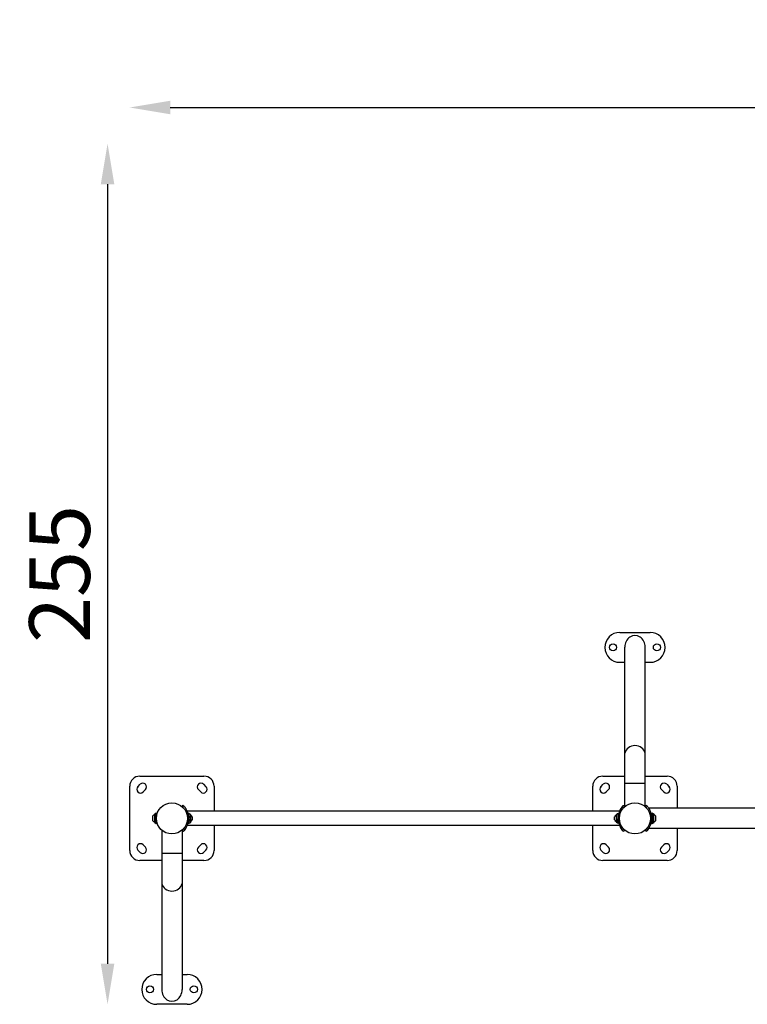
# Model space of a CAD drawing. Units: millimetres. Extents: x -324 to 8302, y 5 to 6591.
# Drawn here: x -324 to 1832, y 5 to 2923 of the extents above; entities that cross this region are included whole.
import ezdxf

# ---------------------------------------------------------------- set-up
doc = ezdxf.new("R2010")
doc.units = ezdxf.units.MM
doc.styles.get("Standard").update_dxf_attribs({"font": 'Square-721-BT.ttf'})
doc.dimstyles.new('OLCU', dxfattribs={"dimtxt": 300, "dimasz": 150, "dimexe": 0.18, "dimexo": 0.0625, "dimgap": 50, "dimtad": 1, "dimdec": 0, "dimlfac": 0.1, "dimrnd": 5, "dimzin": 0, "dimdsep": 46, "dimtxsty": 'Standard', "dimcen": 0.09, "dimse1": 1, "dimse2": 1, "dimadec": 0, "dimazin": 0, "dimtfac": 1, "dimtdec": 0, "dimtofl": 0, "dimtmove": 0, "dimatfit": 3, "dimfxl": 1, "dimtolj": 1, "dimtzin": 0, "dimarcsym": 0})

# ---------------------------------------------------------------- blocks, each defined once
blk = doc.blocks.new('*D10')
at = {"color": 0, "lineweight": -2, "transparency": 16777216}
blk.add_line((122.3, 2662.3), (4002.9, 2662.3), dxfattribs=at)
at = {"color": 0, "transparency": 16777216}
for points in [[(122.3, 2682.3), (122.3, 2642.3), (2.3, 2662.3)], [(4002.9, 2682.3), (4002.9, 2642.3), (4122.9, 2662.3)]]:
    blk.add_solid(points, dxfattribs=at)
at = {"layer": 'Defpoints', "color": 0, "transparency": 16777216}
for p in [(4122.9, 2662.3), (2.3, 555.7), (4122.9, 555.7)]:
    blk.add_point(p, dxfattribs=at)
at = {"color": 0, "transparency": 16777216, "insert": (2062.6, 2804.4), "char_height": 180, "attachment_point": 5}
blk.add_mtext('\\A1;410', dxfattribs=at)
blk = doc.blocks.new('*D11')
at = {"color": 0, "lineweight": -2, "transparency": 16777216}
blk.add_line((-63.4, 2435), (-63.4, 124.6), dxfattribs=at)
at = {"color": 0, "transparency": 16777216}
for points in [[(-83.4, 2435), (-43.4, 2435), (-63.4, 2555)], [(-83.4, 124.6), (-43.4, 124.6), (-63.4, 4.6)]]:
    blk.add_solid(points, dxfattribs=at)
at = {"layer": 'Defpoints', "color": 0, "transparency": 16777216}
for p in [(2871.3, 2555), (-63.4, 4.6), (127.3, 4.6)]:
    blk.add_point(p, dxfattribs=at)
at = {"color": 0, "transparency": 16777216, "insert": (-205.6, 1279.8), "char_height": 180, "attachment_point": 5, "rotation": 90}
blk.add_mtext('\\A1;255', dxfattribs=at)

msp = doc.modelspace()

# ---------------------------------------------------------------- linework, layer by layer
for p, q in [((1454.3, 1106.7), (1544.3, 1106.7)), ((1469.1, 590.5), (1469.1, 1062.9)), ((1529.4, 590.5), (1529.4, 1062.9)), ((1469.1, 1018), (1454.3, 1018)), ((1544.3, 1018), (1529.4, 1018)), ((32.3, 680.7), (222.3, 680.7)), ((1404.3, 680.7), (1469.1, 680.7)), ((1529.4, 680.7), (1594.3, 680.7)), ((2.3, 460.7), (2.3, 650.7)), ((26.3, 649.5), (33.4, 656.6)), ((221.2, 656.6), (228.2, 649.5)), ((252.3, 650.7), (252.3, 576.9)), ((1374.3, 576.9), (1374.3, 650.7)), ((1398.3, 649.5), (1405.4, 656.6)), ((1529, 658.5), (1469.5, 658.5)), ((1593.2, 656.6), (1600.2, 649.5)), ((1624.3, 650.7), (1624.3, 585.8)), ((48.9, 641.1), (41.9, 634)), ((212.7, 634), (205.6, 641.1)), ((1420.9, 641.1), (1413.9, 634)), ((1584.7, 634), (1577.6, 641.1)), ((157.8, 591.3), (161.1, 594.3)), ((1465.4, 594.3), (1468.7, 591.3)), ((1529.8, 591.3), (1533.1, 594.3)), ((2830.9, 585.8), (1539.6, 585.8)), ((70.9, 548.7), (70.9, 562.7)), ((75.5, 567.8), (75.5, 543.5)), ((1454.4, 576.9), (172.1, 576.9)), ((176.2, 554.3), (176.2, 554.6)), ((179.1, 560.7), (179.1, 560.7)), ((183.1, 545), (183.1, 566.3)), ((187.4, 560.4), (187.4, 550.9)), ((1439.1, 550.9), (1439.1, 560.4)), ((1443.5, 566.3), (1443.5, 545)), ((1448.6, 560.7), (1448.6, 560.7)), ((1548.8, 561.9), (1547.9, 561.9)), ((1555.6, 543.5), (1555.6, 567.8)), ((1560.2, 562.7), (1560.2, 548.7)), ((1454.4, 534.5), (172.1, 534.5)), ((176, 549.4), (175.9, 549.4)), ((176.1, 550.7), (176, 550.7)), ((176, 550.7), (176, 550.7)), ((176, 549.7), (176, 550)), ((176, 550), (176, 550)), ((176, 549.7), (176, 549.7)), ((176, 549.6), (176, 549.6)), ((176.1, 551), (176.1, 550.7)), ((176.1, 551), (176.1, 551)), ((176.1, 550.7), (176.1, 550.7)), ((176.1, 550.7), (176.1, 550.7)), ((176.1, 550.7), (176.1, 550.7)), ((176.1, 550.7), (176.1, 550.7)), ((176.1, 550.7), (176.1, 550.7)), ((176.2, 553.9), (176.2, 553.9)), ((176.2, 553.7), (176.2, 553.7)), ((176.2, 552.9), (176.2, 552.9)), ((176.2, 552.3), (176.2, 552.3)), ((176.2, 552.3), (176.2, 552.3)), ((252.3, 534.5), (252.3, 460.7)), ((1374.3, 460.7), (1374.3, 534.5)), ((1450.3, 546.3), (1450.3, 546.3)), ((1450.3, 545.8), (1450.3, 545.8)), ((1450.4, 544.4), (1450.4, 547.8)), ((1450.4, 547.3), (1450.6, 547.3)), ((1450.4, 547.2), (1450.5, 547.2)), ((1450.4, 544.5), (1450.4, 544.5)), ((1450.4, 544.5), (1450.5, 544.5)), ((1450.4, 544.4), (1450.4, 544.4)), ((1450.4, 544.4), (1450.6, 544.4)), ((1450.5, 544), (1450.6, 544)), ((1450.5, 543.8), (1450.5, 543.8)), ((1450.5, 543.8), (1450.5, 543.8)), ((1450.6, 546.9), (1450.6, 546.9)), ((2830.9, 525.5), (1539.6, 525.5)), ((1549, 549.4), (1547.9, 549.4)), ((1548.1, 544), (1548.1, 544)), ((1548.2, 544.7), (1548.2, 544.7)), ((1548.3, 544.6), (1548.2, 544.6)), ((1548.3, 544.9), (1548.3, 544.9)), ((1548.3, 543.9), (1548.3, 543.9)), ((1548.4, 544.6), (1548.4, 544.6)), ((1548.5, 544.9), (1548.5, 544.9)), ((1548.7, 547), (1548.6, 547)), ((1548.6, 547), (1548.7, 547)), ((1548.6, 546.8), (1548.6, 546.8)), ((1548.6, 546.6), (1548.6, 546.6)), ((1548.9, 547), (1548.9, 547)), ((1548.9, 547), (1548.9, 547)), ((1624.3, 525.5), (1624.3, 460.7)), ((97.1, 520.8), (97.1, 48.4)), ((157.4, 520.8), (157.4, 48.4)), ((161.1, 517), (157.8, 520)), ((1468.7, 520), (1465.4, 517)), ((1533.1, 517), (1529.8, 520)), ((41.9, 477.3), (48.9, 470.3)), ((205.6, 470.3), (212.7, 477.3)), ((1413.9, 477.3), (1420.9, 470.3)), ((1577.6, 470.3), (1584.7, 477.3)), ((33.4, 454.7), (26.3, 461.8)), ((97.5, 452.8), (157, 452.8)), ((228.2, 461.8), (221.2, 454.7)), ((1405.4, 454.7), (1398.3, 461.8)), ((1600.2, 461.8), (1593.2, 454.7)), ((97.1, 430.7), (32.3, 430.7)), ((222.3, 430.7), (157.4, 430.7)), ((1594.3, 430.7), (1404.3, 430.7)), ((82.3, 93.3), (97.1, 93.3)), ((157.4, 93.3), (172.3, 93.3)), ((172.3, 4.6), (82.3, 4.6))]:
    msp.add_line(p, q)
for centre, radius in [((1434.3, 1062.4), 10.5), ((1564.3, 1062.4), 10.5), ((127.3, 555.7), 46.1), ((1499.3, 555.7), 46.1), ((62.3, 48.9), 10.5), ((192.3, 48.9), 10.5)]:
    msp.add_circle(centre, radius)
for centre, radius, start, end in [((1454.3, 1062.4), 44.3, 90, 270), ((1544.3, 1062.4), 44.3, 270, 90), ((32.3, 650.7), 30, 90, 180), ((222.3, 650.7), 30, 0, 90), ((1404.3, 650.7), 30, 90, 180), ((1594.3, 650.7), 30, 0, 90), ((34.1, 641.8), 11, 135, 315), ((41.2, 648.8), 11, 315, 135), ((213.4, 648.8), 11, 45, 225), ((220.4, 641.8), 11, 225, 45), ((1406.1, 641.8), 11, 135, 315), ((1413.2, 648.8), 11, 315, 135), ((1585.4, 648.8), 11, 45, 225), ((1592.4, 641.8), 11, 225, 45), ((80.7, 555.8), 12, 117.274, 144.8959), ((75.8, 567.5), 0.6, 122.528, 180), ((97, 534.3), 40, 114.4781, 122.528), ((156.6, 536.5), 40, 48.614, 57.9481), ((182.7, 566), 0.6, 0, 48.614), ((179.9, 557.6), 8, 20.9356, 65.4923), ((1446.6, 557.6), 8, 114.5077, 159.0644), ((1443.9, 566), 0.6, 131.386, 180), ((1469.9, 536.5), 40, 123.8437, 131.386), ((1534.1, 534.3), 40, 57.472, 65.5035), ((1555.3, 567.5), 0.6, 0, 57.472), ((1550.4, 555.8), 12, 35.1041, 62.726), ((80.7, 555.6), 12, 215.1041, 242.726), ((75.8, 543.8), 0.6, 180, 237.472), ((97, 577.1), 40, 237.472, 245.5182), ((156.6, 574.9), 40, 302.0505, 311.386), ((182.7, 545.3), 0.6, 311.386, 0), ((179.9, 553.8), 8, 294.5077, 339.0644), ((1446.6, 553.8), 8, 200.9356, 245.4923), ((1443.9, 545.3), 0.6, 180, 228.614), ((1469.9, 574.9), 40, 228.614, 236.1386), ((1534.1, 577.1), 40, 294.5034, 302.528), ((1555.3, 543.8), 0.6, 302.528, 0), ((1550.4, 555.6), 12, 297.274, 324.8959), ((34.1, 469.5), 11, 45, 225), ((41.2, 462.5), 11, 225, 45), ((213.4, 462.5), 11, 135, 315), ((220.4, 469.5), 11, 315, 135), ((1406.1, 469.5), 11, 45, 225), ((1413.2, 462.5), 11, 225, 45), ((1585.4, 462.5), 11, 135, 315), ((1592.4, 469.5), 11, 315, 135), ((32.3, 460.7), 30, 180, 270), ((222.3, 460.7), 30, 270, 0), ((1404.3, 460.7), 30, 180, 270), ((1594.3, 460.7), 30, 270, 0), ((82.3, 48.9), 44.3, 90, 270), ((172.3, 48.9), 44.3, 270, 90)]:
    msp.add_arc(centre, radius, start, end)
for centre, major_axis, ratio, start_param, end_param in [((1499.3, 1062.9), (0, 34.8), 0.866025, 4.712389, 7.853982), ((1499.3, 745.1), (-30.1, 0), 0.866025, 3.298672, 6.126106), ((176.8, 568.6), (-2, 0), 0.99483, 4.260155, 6.178756), ((119.1, 554.9), (57.1, 0), 0.99483, 6.263568, 6.277436), ((119.1, 554.9), (57.1, 0), 0.99483, 6.190127, 6.197849), ((119.1, 554.8), (57.1, 0), 0.99483, 6.190127, 6.197849), ((119.1, 554.9), (57.1, 0), 0.99483, 6.214854, 6.248206), ((119.1, 554.8), (57.1, 0), 0.99483, 6.214854, 6.23802), ((119.1, 554.6), (57.1, 0), 0.99483, 6.214854, 6.215018), ((1531.4, 547), (-81.1, -0.9), 0.043123, 0.008648, 0.023759), ((1507.5, 550.5), (-57.1, 0), 0.579185, 0.065283, 0.098267), ((1507.5, 549.9), (-57.1, 0), 0.579185, 0.057161, 0.064422), ((1507.5, 549.9), (-57.1, 0), 0.579185, 0.082084, 0.098267), ((1524.7, 548.3), (-74.4, -3.2), 0.116411, 0.066951, 0.079261), ((1531.3, 548), (-81, -4), 0.044824, 0.06578, 0.080698), ((1549, 549.1), (-0.0993, 0.0115), 0.987688, 5.353306, 6.234244), ((1551.3, 553.7), (-2, 0), 0.158589, 0.102032, 1.938602), ((127.3, 366.2), (30.1, 0), 0.866025, 3.298672, 6.126106), ((127.3, 48.4), (0, -34.8), 0.866025, 4.712389, 7.853982)]:
    msp.add_ellipse(centre, major_axis=major_axis, ratio=ratio, start_param=start_param, end_param=end_param)
for points, knots in [([(162.8, 585), (162.2, 585.9), (161.6, 586.7), (159.8, 589.1), (158.8, 590.2), (158, 591.1), (157.8, 591.3), (157.8, 591.3)], [48.345399, 48.345399, 48.345399, 48.345399, 48.923204, 48.923204, 50.320852, 50.320852, 51.142542, 51.142542, 51.142542, 51.142542]), ([(161.1, 594.3), (161.2, 594.3), (164.1, 591.6), (167.7, 585.7), (168, 585.3), (168.2, 584.9), (168.4, 584.4), (171.7, 578.8), (175, 570.5), (175.9, 561.4), (176, 560.6), (176.1, 559.7), (176.1, 558.9), (176.6, 550.2), (174.9, 541.2), (172, 534.2), (171.6, 533.2), (171.2, 532.2), (170.8, 531.3), (167.4, 524.1), (163.5, 519.6), (161.9, 517.9), (161.7, 517.6), (161.5, 517.4), (161.3, 517.2), (161.2, 517), (161.1, 517), (161.1, 517)], [-1.570796, -1.570796, -1.570796, -1.570796, -0.83803, -0.83803, -0.83803, -0.788759, -0.788759, -0.788759, -0.136599, -0.136599, -0.136599, -0.076149, -0.076149, -0.076149, 0.543054, 0.543054, 0.543054, 0.63333, 0.63333, 0.63333, 1.3303, 1.3303, 1.3303, 1.450043, 1.450043, 1.450043, 1.570796, 1.570796, 1.570796, 1.570796]), ([(1465.4, 517), (1465.4, 517), (1462.5, 519.7), (1458.8, 525.7), (1458.6, 526.1), (1458.3, 526.5), (1458.1, 526.9), (1454.8, 532.5), (1451.5, 540.8), (1450.6, 549.9), (1450.5, 550.7), (1450.5, 551.6), (1450.4, 552.4), (1449.9, 561.2), (1451.7, 570.1), (1454.5, 577.1), (1454.9, 578.1), (1455.3, 579.1), (1455.8, 580), (1459.1, 587.2), (1463, 591.7), (1464.6, 593.4), (1464.8, 593.7), (1465.1, 594), (1465.2, 594.1), (1465.3, 594.3), (1465.4, 594.3), (1465.4, 594.3)], [-1.570796, -1.570796, -1.570796, -1.570796, -0.83803, -0.83803, -0.83803, -0.788759, -0.788759, -0.788759, -0.136599, -0.136599, -0.136599, -0.076149, -0.076149, -0.076149, 0.543054, 0.543054, 0.543054, 0.63333, 0.63333, 0.63333, 1.3303, 1.3303, 1.3303, 1.450043, 1.450043, 1.450043, 1.570796, 1.570796, 1.570796, 1.570796]), ([(1468.7, 591.3), (1468.7, 591.3), (1468.7, 591.3), (1468.3, 590.9), (1467.5, 590), (1465.5, 587.5), (1464.7, 586.4), (1463.7, 585)], [36.534429, 36.534429, 36.534429, 36.534429, 37.07189, 37.07189, 38.862205, 38.862205, 39.934209, 39.934209, 39.934209, 39.934209]), ([(1534.8, 585), (1534.2, 585.9), (1533.6, 586.7), (1531.8, 589.1), (1530.8, 590.2), (1530, 591.1), (1529.8, 591.3), (1529.8, 591.3)], [48.345851, 48.345851, 48.345851, 48.345851, 48.923204, 48.923204, 50.320852, 50.320852, 51.142542, 51.142542, 51.142542, 51.142542]), ([(1533.1, 594.3), (1533.2, 594.3), (1536.1, 591.6), (1539.7, 585.7), (1540, 585.3), (1540.2, 584.9), (1540.4, 584.4), (1543.7, 578.8), (1547, 570.5), (1547.9, 561.4), (1548, 560.6), (1548.1, 559.7), (1548.1, 558.9), (1548.6, 550.2), (1546.9, 541.2), (1544, 534.2), (1543.6, 533.2), (1543.2, 532.2), (1542.8, 531.3), (1539.4, 524.1), (1535.5, 519.6), (1533.9, 517.9), (1533.7, 517.6), (1533.5, 517.4), (1533.3, 517.2), (1533.2, 517), (1533.1, 517), (1533.1, 517)], [-1.570796, -1.570796, -1.570796, -1.570796, -0.83803, -0.83803, -0.83803, -0.788759, -0.788759, -0.788759, -0.136599, -0.136599, -0.136599, -0.076149, -0.076149, -0.076149, 0.543054, 0.543054, 0.543054, 0.63333, 0.63333, 0.63333, 1.3303, 1.3303, 1.3303, 1.450043, 1.450043, 1.450043, 1.570796, 1.570796, 1.570796, 1.570796]), ([(80.3, 570.4), (80.2, 570.3), (80.1, 570), (80.1, 569.7), (80, 569.6), (80, 569.5), (80, 569.5), (79.9, 568.9), (79.7, 568.1), (79.6, 567.1), (79.4, 566.3), (79.3, 565.3), (79.2, 564.3), (79.2, 564.1), (79.2, 563.9), (79.1, 563.8), (79, 562.8), (79, 561.7), (78.9, 560.6), (78.9, 559.8), (78.9, 558.9), (78.9, 558.1), (78.9, 557.6), (78.9, 557.1), (78.9, 556.6), (78.9, 556.2), (78.9, 555.8), (78.9, 555.4), (78.9, 554.2), (79, 552.9), (79.1, 551.7), (79.1, 551.5), (79.1, 551.3), (79.1, 551.1), (79.2, 549.9), (79.4, 548.8), (79.5, 547.7), (79.7, 546.3), (79.8, 544.9), (80, 543.8), (80.1, 543), (80.2, 542.3), (80.3, 541.8), (80.3, 541.7), (80.3, 541.7), (80.3, 541.6), (80.4, 541.2), (80.4, 541), (80.4, 540.8)], [3.027526, 3.027526, 3.027526, 3.027526, 3.33328, 3.33328, 3.33328, 3.393545, 3.393545, 3.393545, 3.878337, 3.878337, 3.878337, 4.294246, 4.294246, 4.294246, 4.363129, 4.363129, 4.363129, 4.747134, 4.747134, 4.747134, 5.027331, 5.027331, 5.027331, 5.194445, 5.194445, 5.194445, 5.332713, 5.332713, 5.332713, 5.739544, 5.739544, 5.739544, 5.817505, 5.817505, 5.817505, 6.217991, 6.217991, 6.217991, 6.78709, 6.78709, 6.78709, 7.222933, 7.222933, 7.222933, 7.271882, 7.271882, 7.271882, 7.608213, 7.608213, 7.608213, 7.608213]), ([(80.4, 570.7), (80.6, 570.7), (80.8, 570.8), (81.1, 570.8), (81.4, 570.8), (81.8, 570.8), (82, 570.7), (82.4, 570.5), (82.5, 570.4), (82.8, 570.1), (83, 569.9), (83.1, 569.5), (83.2, 569.4), (83.2, 569.2), (83.2, 569.2), (83.2, 569.2)], [0, 0, 0, 0, 0.0587893, 0.0587893, 0.1205962, 0.1205962, 0.1885457, 0.1885457, 0.253913, 0.253913, 0.3188061, 0.3188061, 0.3776024, 0.3776024, 0.3895155, 0.3895155, 0.3895155, 0.3895155]), ([(174.8, 568.4), (174.8, 568.5), (174.8, 568.5), (174.8, 568.6), (174.8, 568.6), (174.8, 568.9), (174.8, 568.9), (174.8, 569.1), (174.8, 569.2), (174.9, 569.5), (175, 569.6), (175.2, 569.9), (175.3, 570), (175.6, 570.3), (175.7, 570.4), (176.1, 570.6), (176.3, 570.6), (176.8, 570.7), (177, 570.7), (177.4, 570.6), (177.6, 570.5), (177.8, 570.4), (177.8, 570.4), (177.8, 570.4)], [1.4442656, 1.4442656, 1.4442656, 1.4442656, 1.4520823, 1.4520823, 1.5159588, 1.5159588, 1.5474473, 1.5474473, 1.5863429, 1.5863429, 1.6302512, 1.6302512, 1.6855543, 1.6855543, 1.7488233, 1.7488233, 1.8137526, 1.8137526, 1.8783983, 1.8783983, 1.9431346, 1.9431346, 1.9492006, 1.9492006, 1.9492006, 1.9492006]), ([(176, 550.3), (176, 550.3), (176, 550.3), (176, 550.7), (176, 551), (176.1, 551.9), (176.1, 552.5), (176.2, 553.6), (176.2, 554.2), (176.2, 554.7)], [-1.5678224, -1.5678224, -1.5678224, -1.5678224, -1.4275601, -1.4275601, -1.2236447, -1.2236447, -1.0196912, -1.0196912, -0.8548164, -0.8548164, -0.8548164, -0.8548164]), ([(179.3, 555.4), (179.3, 556.1), (179.2, 558.9), (178.8, 563.7), (178.1, 568.3), (177.9, 569.8), (177.8, 570.1)], [0.129539, 0.129539, 0.129539, 0.129539, 0.370326, 1.111192, 1.852058, 2.463272, 2.463272, 2.463272, 2.463272]), ([(1447.8, 569.7), (1448, 569.6), (1448.3, 568.9), (1448.6, 567.2), (1448.7, 565.4), (1448.7, 562.5), (1448.4, 557.6), (1447.7, 551.9), (1447.3, 547.8), (1447.2, 545.9), (1447.2, 545.6)], [-3.987591, -3.987591, -3.987591, -3.987591, -3.334005, -3.08705, -2.840095, -2.346184, -1.852273, -1.111407, -0.370541, -0.209981, -0.209981, -0.209981, -0.209981]), ([(1447.7, 569.7), (1447.9, 569.8), (1448.1, 569.9), (1448.6, 570.1), (1448.9, 570.1), (1449.4, 570), (1449.7, 569.9), (1450.1, 569.6), (1450.3, 569.5), (1450.6, 569.2), (1450.8, 569), (1451, 568.5), (1451.1, 568.3), (1451.3, 567.7), (1451.4, 567.4), (1451.5, 567.1)], [0.0027619, 0.0027619, 0.0027619, 0.0027619, 0.1010649, 0.1010649, 0.1973073, 0.1973073, 0.2958504, 0.2958504, 0.3983539, 0.3983539, 0.5156629, 0.5156629, 0.6983257, 0.6983257, 0.8844355, 0.8844355, 0.8844355, 0.8844355]), ([(1549.3, 553.7), (1549.3, 555), (1549.3, 556.3), (1549.1, 559), (1549, 560.3), (1548.7, 562.7), (1548.5, 563.9), (1548.2, 565.8), (1548.1, 566.7), (1547.9, 567.6), (1547.9, 567.9), (1547.8, 568.4), (1547.8, 568.6), (1547.8, 569), (1547.8, 569.1), (1547.9, 569.2), (1547.9, 569.3), (1548, 569.5), (1548, 569.7), (1548.2, 570), (1548.3, 570.1), (1548.5, 570.4), (1548.7, 570.5), (1549.1, 570.7), (1549.3, 570.8), (1549.7, 570.8), (1549.9, 570.8), (1550.3, 570.8), (1550.5, 570.7), (1550.7, 570.7)], [0, 0, 0, 0, 0.397245, 0.397245, 0.804318, 0.804318, 1.214337, 1.214337, 1.626323, 1.626323, 1.833459, 1.833459, 2.042786, 2.042786, 2.095289, 2.095289, 2.130199, 2.130199, 2.182598, 2.182598, 2.234906, 2.234906, 2.297218, 2.297218, 2.363148, 2.363148, 2.428865, 2.428865, 2.48804, 2.48804, 2.48804, 2.48804]), ([(1552.2, 554.7), (1552.2, 555.7), (1552.2, 556.7), (1552.1, 557.7), (1552.1, 558.4), (1552, 559.2), (1551.9, 559.9), (1551.8, 561.1), (1551.7, 562.3), (1551.6, 563.4), (1551.5, 564.2), (1551.4, 565), (1551.3, 565.7), (1551.1, 566.8), (1551, 567.8), (1550.9, 568.6), (1550.8, 569.3), (1550.7, 569.8), (1550.7, 570.1), (1550.7, 570.2), (1550.7, 570.2), (1550.7, 570.3), (1550.7, 570.4), (1550.6, 570.4), (1550.6, 570.5), (1550.6, 570.6), (1550.7, 570.6), (1550.7, 570.6)], [0.140501, 0.140501, 0.140501, 0.140501, 0.470699, 0.470699, 0.470699, 0.727188, 0.727188, 0.727188, 1.141747, 1.141747, 1.141747, 1.454376, 1.454376, 1.454376, 1.939168, 1.939168, 1.939168, 2.370927, 2.370927, 2.370927, 2.423961, 2.423961, 2.423961, 2.557533, 2.557533, 2.557533, 2.669519, 2.669519, 2.669519, 2.669519]), ([(83.2, 542.2), (83.2, 542.1), (83.2, 542), (83.1, 541.9), (83.1, 541.7), (83, 541.5), (82.9, 541.3), (82.7, 541.1), (82.5, 540.9), (82.2, 540.7), (82, 540.6), (81.6, 540.5), (81.4, 540.5), (80.9, 540.5), (80.7, 540.5), (80.5, 540.6), (80.4, 540.6), (80.4, 540.7)], [1.4838161, 1.4838161, 1.4838161, 1.4838161, 1.5097327, 1.5097327, 1.5568898, 1.5568898, 1.6060319, 1.6060319, 1.6641002, 1.6641002, 1.7297252, 1.7297252, 1.7936825, 1.7936825, 1.8616115, 1.8616115, 1.8739823, 1.8739823, 1.8739823, 1.8739823]), ([(157.8, 520), (157.8, 520), (157.9, 520.1), (158.2, 520.5), (159, 521.3), (161, 523.8), (161.9, 525), (162.8, 526.3)], [36.534429, 36.534429, 36.534429, 36.534429, 37.07189, 37.07189, 38.862205, 38.862205, 39.934748, 39.934748, 39.934748, 39.934748]), ([(175.9, 549.1), (175.9, 548.4), (175.6, 546.2), (175.1, 543.9), (174.9, 543.1), (174.8, 543.1), (174.8, 543.1)], [0.767805, 0.767805, 0.767805, 0.767805, 1.111407, 1.852273, 2.346184, 2.399061, 2.399061, 2.399061, 2.399061]), ([(177.8, 541), (177.7, 540.8), (177.5, 540.8), (177.1, 540.7), (176.9, 540.6), (176.5, 540.7), (176.3, 540.7), (175.9, 540.9), (175.7, 541), (175.3, 541.2), (175.2, 541.4), (175, 541.8), (174.9, 541.9), (174.8, 542.2), (174.8, 542.3), (174.8, 542.4), (174.8, 542.5), (174.8, 542.7), (174.8, 542.7), (174.8, 542.8), (174.8, 542.8), (174.8, 542.9)], [0, 0, 0, 0, 0.060148, 0.060148, 0.122772, 0.122772, 0.1874301, 0.1874301, 0.2523505, 0.2523505, 0.3166265, 0.3166265, 0.3802529, 0.3802529, 0.4055911, 0.4055911, 0.4460116, 0.4460116, 0.4853673, 0.4853673, 0.5111214, 0.5111214, 0.5111214, 0.5111214]), ([(176, 549.5), (176, 549.5), (176, 549.5), (176, 549.4), (175.9, 549.4), (175.9, 549.4)], [0, 0, 0, 0, 1, 1, 2, 2, 2, 2]), ([(176, 550.7), (176, 550.8), (176.1, 550.8), (176.1, 551), (176.1, 551), (176.1, 551.1), (176.1, 551.1), (176.1, 551.1), (176.1, 551.1), (176.1, 551.1)], [0, 0, 0, 0, 1, 1, 2, 2, 3, 3, 4, 4, 4, 4]), ([(176, 550.2), (176, 550.2), (176, 550.2), (176, 550.2), (176, 550.2), (176, 550.3), (176, 550.4), (176, 550.5), (176, 550.6), (176, 550.7)], [0, 0, 0, 0, 1, 1, 2, 2, 3, 3, 4, 4, 4, 4]), ([(176, 550.1), (176, 550.1), (176, 550.1), (176, 550), (176, 550), (176, 550), (176, 550), (176, 550), (176, 550), (176, 549.9), (176, 549.9), (176, 549.9), (176, 549.9), (176, 549.9), (176, 549.9), (176, 549.9), (176, 549.9), (176, 549.8), (176, 549.8), (176, 549.8), (176, 549.8), (176, 549.8), (176, 549.8), (176, 549.8), (176, 549.8), (176, 549.8), (176, 549.8), (176, 549.8), (176, 549.8), (176, 549.8), (176, 549.8), (176, 549.7), (176, 549.7), (176, 549.7), (176, 549.7), (176, 549.7), (176, 549.7), (176, 549.7), (176, 549.7), (176, 549.7), (176, 549.7), (176, 549.7), (176, 549.7), (176, 549.7), (176, 549.7), (176, 549.7), (176, 549.7), (176, 549.7), (176, 549.7)], [-0.05131246, -0.05131246, -0.05131246, -0.05131246, -0.04669372, -0.04669372, -0.04669372, -0.03787772, -0.03787772, -0.03787772, -0.03599244, -0.03599244, -0.03599244, -0.03130342, -0.03130342, -0.03130342, -0.0267806, -0.0267806, -0.0267806, -0.02283752, -0.02283752, -0.02283752, -0.01965784, -0.01965784, -0.01965784, -0.01721529, -0.01721529, -0.01721529, -0.0160117, -0.0160117, -0.0160117, -0.01402394, -0.01402394, -0.01402394, -0.01231863, -0.01231863, -0.01231863, -0.01009118, -0.01009118, -0.01009118, -0.00857547, -0.00857547, -0.00857547, -0.00700487, -0.00700487, -0.00700487, -0.00327856, -0.00327856, -0.00327856, -0.00000011, -0.00000011, -0.00000011, -0.00000011]), ([(176.2, 554.2), (176.2, 553.4), (176.2, 552), (176.1, 550.8), (176.1, 550.3)], [0.0341891, 0.0341891, 0.0341891, 0.0341891, 0.3705406, 0.5854671, 0.5854671, 0.5854671, 0.5854671]), ([(176.2, 552.9), (176.2, 552.6), (176.2, 552.3), (176.1, 551.7), (176.1, 551.4), (176.1, 551.1)], [0, 0, 0, 0, 0.1568497, 0.1568497, 0.3136995, 0.3136995, 0.3136995, 0.3136995]), ([(176.1, 550.7), (176.1, 551), (176.1, 551.2), (176.1, 551.8), (176.1, 552), (176.2, 552.3)], [0, 0, 0, 0, 0.1320714, 0.1320714, 0.2641427, 0.2641427, 0.2641427, 0.2641427]), ([(176.1, 551.1), (176.1, 551.1), (176.1, 551.1), (176.1, 551), (176.1, 550.9), (176.1, 550.8), (176.1, 550.8), (176.1, 550.6), (176.1, 550.5), (176.1, 550.4)], [0, 0, 0, 0, 1, 1, 2, 2, 3, 3, 4, 4, 4, 4]), ([(176.2, 553.8), (176.2, 553.8), (176.2, 553.8), (176.2, 553.7), (176.2, 553.7), (176.2, 553.7), (176.2, 553.7), (176.2, 553.7), (176.2, 553.7), (176.2, 553.7)], [0, 0, 0, 0, 1, 1, 2, 2, 3, 3, 4, 4, 4, 4]), ([(176.2, 553.1), (176.2, 553.1), (176.2, 553.1), (176.2, 553.1), (176.2, 553.1), (176.2, 553), (176.2, 553), (176.2, 553), (176.2, 552.9), (176.2, 552.9)], [0, 0, 0, 0, 1, 1, 2, 2, 3, 3, 4, 4, 4, 4]), ([(177.9, 541), (177.9, 541.1), (178.2, 542), (178.8, 545.3), (179.2, 549.7), (179.3, 552.5), (179.3, 553.2)], [-2.298016, -2.298016, -2.298016, -2.298016, -1.852273, -1.111407, -0.370541, -0.121056, -0.121056, -0.121056, -0.121056]), ([(1447.2, 544.2), (1447.2, 543.7), (1447.3, 542.5), (1447.4, 541.8), (1447.6, 541.7)], [0.0493281, 0.0493281, 0.0493281, 0.0493281, 0.3703256, 0.9392582, 0.9392582, 0.9392582, 0.9392582]), ([(1451.5, 544.3), (1451.4, 543.8), (1451.3, 543.4), (1451, 542.7), (1450.8, 542.3), (1450.2, 541.7), (1449.9, 541.5), (1449.4, 541.3), (1449.1, 541.3), (1448.5, 541.3), (1448.2, 541.3), (1447.9, 541.5), (1447.7, 541.6), (1447.6, 541.6)], [2.5333621, 2.5333621, 2.5333621, 2.5333621, 2.7666554, 2.7666554, 3.035175, 3.035175, 3.1576659, 3.1576659, 3.2685451, 3.2685451, 3.360518, 3.360518, 3.4127063, 3.4127063, 3.4127063, 3.4127063]), ([(1450.6, 550), (1450.5, 549.5), (1450.5, 549), (1450.4, 547.4), (1450.3, 546.5), (1450.3, 545.8)], [2.8329185, 2.8329185, 2.8329185, 2.8329185, 3.0193162, 3.0193162, 3.4156355, 3.4156355, 3.4156355, 3.4156355]), ([(1450.3, 546.3), (1450.3, 546.3), (1450.3, 546.2), (1450.3, 546.2), (1450.3, 546.1), (1450.3, 546.1), (1450.3, 546.1), (1450.3, 546.1), (1450.3, 546.1), (1450.3, 546.1)], [0, 0, 0, 0, 1, 1, 2, 2, 3, 3, 4, 4, 4, 4]), ([(1450.5, 544), (1450.4, 544.1), (1450.4, 544.6), (1450.3, 545.2), (1450.3, 545.7)], [-0.5797242, -0.5797242, -0.5797242, -0.5797242, -0.3703256, -0.0303987, -0.0303987, -0.0303987, -0.0303987]), ([(1450.5, 544), (1450.5, 544.1), (1450.5, 544.2), (1450.4, 544.2), (1450.4, 544.3), (1450.4, 544.3), (1450.4, 544.3), (1450.4, 544.4), (1450.4, 544.4), (1450.4, 544.4)], [0, 0, 0, 0, 1, 1, 2, 2, 3, 3, 4, 4, 4, 4]), ([(1451.4, 544.4), (1451.2, 543.8), (1450.9, 543.2), (1450.6, 543.5), (1450.5, 543.7)], [-1.744461, -1.744461, -1.744461, -1.744461, -1.111192, -0.698023, -0.698023, -0.698023, -0.698023]), ([(1450.5, 543.9), (1450.5, 543.9), (1450.5, 543.9), (1450.5, 544), (1450.5, 544), (1450.5, 544)], [2.323478, 2.323478, 2.323478, 2.323478, 3, 3, 4, 4, 4, 4]), ([(1450.5, 543.8), (1450.5, 543.8), (1450.5, 543.8), (1450.5, 543.8), (1450.5, 543.8), (1450.5, 543.8), (1450.5, 543.8), (1450.5, 543.8), (1450.5, 543.8), (1450.5, 543.8), (1450.5, 543.8), (1450.5, 543.9), (1450.5, 543.9), (1450.5, 543.9), (1450.5, 543.9), (1450.5, 543.9), (1450.5, 543.9), (1450.5, 543.9), (1450.5, 543.9)], [-0.02329971, -0.02329971, -0.02329971, -0.02329971, -0.01798437, -0.01798437, -0.01798437, -0.01613858, -0.01613858, -0.01613858, -0.01438005, -0.01438005, -0.01438005, -0.00761544, -0.00761544, -0.00761544, -0.00347899, -0.00347899, -0.00347899, 0, 0, 0, 0]), ([(1450.6, 547.3), (1450.6, 547.3), (1450.6, 547.3), (1450.6, 547.2), (1450.6, 547.2), (1450.6, 547.1), (1450.6, 547.1), (1450.6, 547), (1450.6, 546.9), (1450.6, 546.9)], [0, 0, 0, 0, 1, 1, 2, 2, 3, 3, 4, 4, 4, 4]), ([(1450.6, 546.9), (1450.6, 546.8), (1450.6, 546.8), (1450.6, 546.7), (1450.6, 546.7), (1450.6, 546.6), (1450.6, 546.6), (1450.6, 546.6), (1450.6, 546.6), (1450.6, 546.6)], [0, 0, 0, 0, 1, 1, 2, 2, 3, 3, 4, 4, 4, 4]), ([(1450.6, 544.4), (1450.6, 544.4), (1450.6, 544.4), (1450.6, 544.4), (1450.6, 544.4), (1450.6, 544.3), (1450.6, 544.3), (1450.6, 544.2), (1450.6, 544.1), (1450.6, 544)], [0, 0, 0, 0, 1, 1, 2, 2, 3, 3, 4, 4, 4, 4]), ([(1450.6, 544), (1450.6, 544), (1450.6, 543.9), (1450.6, 543.9), (1450.6, 543.8), (1450.6, 543.8), (1450.6, 543.8), (1450.6, 543.8), (1450.6, 543.8), (1450.6, 543.8)], [0, 0, 0, 0, 1, 1, 2, 2, 3, 3, 4, 4, 4, 4]), ([(1463.7, 526.3), (1464.3, 525.5), (1464.9, 524.6), (1466.8, 522.2), (1467.7, 521.1), (1468.6, 520.2), (1468.7, 520), (1468.7, 520)], [48.344946, 48.344946, 48.344946, 48.344946, 48.923204, 48.923204, 50.320852, 50.320852, 51.142542, 51.142542, 51.142542, 51.142542]), ([(1529.8, 520), (1529.8, 520), (1529.9, 520.1), (1530.2, 520.5), (1531, 521.3), (1533, 523.8), (1533.9, 525), (1534.8, 526.3)], [36.534429, 36.534429, 36.534429, 36.534429, 37.07189, 37.07189, 38.862205, 38.862205, 39.935286, 39.935286, 39.935286, 39.935286]), ([(1550.7, 540.7), (1550.5, 540.6), (1550.3, 540.5), (1549.9, 540.5), (1549.7, 540.5), (1549.3, 540.5), (1549.1, 540.6), (1548.7, 540.8), (1548.5, 541), (1548.3, 541.3), (1548.1, 541.4), (1548, 541.8), (1547.9, 541.9), (1547.9, 542.2), (1547.8, 542.3), (1547.8, 542.5), (1547.8, 542.5), (1547.8, 542.8), (1547.8, 542.9), (1547.9, 543.5), (1548, 544), (1548.2, 545.6), (1548.4, 546.8), (1548.7, 548.6), (1548.7, 549), (1548.8, 549.4)], [0, 0, 0, 0, 0.058766, 0.058766, 0.120656, 0.120656, 0.189061, 0.189061, 0.254889, 0.254889, 0.320447, 0.320447, 0.379146, 0.379146, 0.429596, 0.429596, 0.489705, 0.489705, 0.613266, 0.613266, 0.985816, 0.985816, 1.494767, 1.494767, 1.641463, 1.641463, 1.641463, 1.641463]), ([(1549.3, 552.2), (1549.3, 550.9), (1549.2, 549.6), (1549.1, 548.5), (1549, 547.7), (1548.9, 547), (1548.8, 546.4), (1548.7, 545.7), (1548.6, 545.2), (1548.5, 544.7), (1548.2, 543.7), (1548, 543.1), (1547.9, 542.9), (1547.9, 542.8), (1547.9, 543.1), (1547.9, 543.9), (1548, 544.3), (1548.1, 545), (1548.3, 545.8), (1548.4, 546.5), (1548.5, 547.3), (1548.6, 548.1)], [-9.981327, -9.981327, -9.981327, -9.981327, -9.453446, -9.453446, -9.453446, -9.089852, -9.089852, -9.089852, -8.726258, -8.726258, -8.726258, -7.99907, -7.99907, -7.99907, -7.271882, -7.271882, -7.271882, -6.78709, -6.78709, -6.78709, -6.393787, -6.393787, -6.393787, -6.393787]), ([(1548.3, 544.8), (1548.3, 544.7), (1548.2, 544.5), (1548.2, 544.3), (1548.2, 544.2), (1548.1, 544.1), (1548.1, 544), (1548.1, 544), (1548.1, 544), (1548.1, 544)], [0, 0, 0, 0, 1, 1, 2, 2, 3, 3, 4, 4, 4, 4]), ([(1548.1, 544), (1548.1, 544), (1548.1, 544), (1548.1, 544.1), (1548.1, 544.1), (1548.1, 544.2), (1548.1, 544.2), (1548.1, 544.3), (1548.1, 544.3), (1548.1, 544.4), (1548.1, 544.4), (1548.1, 544.4), (1548.1, 544.5), (1548.2, 544.5), (1548.2, 544.6), (1548.2, 544.6), (1548.2, 544.7), (1548.2, 544.7)], [0, 0, 0, 0, 1, 1, 2, 2, 3, 3, 4, 4, 5, 5, 6, 6, 7, 7, 8, 8, 8, 8]), ([(1548.3, 545), (1548.3, 545), (1548.3, 545), (1548.2, 545), (1548.2, 544.9), (1548.2, 544.8), (1548.2, 544.8), (1548.2, 544.7), (1548.2, 544.7), (1548.2, 544.7)], [0, 0, 0, 0, 1, 1, 2, 2, 3, 3, 4, 4, 4, 4]), ([(1548.2, 544.7), (1548.2, 544.6), (1548.2, 544.6), (1548.2, 544.7), (1548.2, 544.7), (1548.2, 544.7), (1548.2, 544.7), (1548.3, 544.8), (1548.3, 544.8), (1548.3, 544.9), (1548.3, 544.9), (1548.3, 544.9)], [0, 0, 0, 0, 0.02931741, 0.02931741, 0.0433919, 0.0433919, 0.0500212, 0.0500212, 0.05406595, 0.05406595, 0.05828877, 0.05828877, 0.05828877, 0.05828877]), ([(1548.3, 544.9), (1548.3, 545), (1548.3, 545.1), (1548.3, 545.2), (1548.3, 545.3), (1548.4, 545.4), (1548.4, 545.4), (1548.4, 545.5), (1548.4, 545.6), (1548.4, 545.7), (1548.4, 545.7), (1548.4, 545.9), (1548.4, 546), (1548.5, 546.2), (1548.5, 546.3), (1548.5, 546.5), (1548.5, 546.6), (1548.6, 546.8)], [0, 0, 0, 0, 1, 1, 2, 2, 3, 3, 4, 4, 5, 5, 6, 6, 7, 7, 8, 8, 8, 8]), ([(1548.6, 546.7), (1548.6, 546.6), (1548.6, 546.6), (1548.5, 546.4), (1548.5, 546.4), (1548.5, 546.3), (1548.5, 546.2), (1548.5, 546.1), (1548.5, 546.1), (1548.5, 546), (1548.5, 545.9), (1548.4, 545.8), (1548.4, 545.7), (1548.4, 545.5), (1548.4, 545.4), (1548.3, 545.1), (1548.3, 545), (1548.3, 544.8)], [0, 0, 0, 0, 1, 1, 2, 2, 3, 3, 4, 4, 5, 5, 6, 6, 7, 7, 8, 8, 8, 8]), ([(1548.6, 546.8), (1548.6, 547), (1548.6, 547.1), (1548.7, 547.4), (1548.7, 547.5), (1548.7, 547.7), (1548.7, 547.7), (1548.7, 547.8), (1548.7, 547.7), (1548.7, 547.7)], [0, 0, 0, 0, 1, 1, 2, 2, 3, 3, 4, 4, 4, 4]), ([(1548.6, 547), (1548.6, 547), (1548.6, 547), (1548.6, 547), (1548.6, 547), (1548.6, 547), (1548.6, 546.9), (1548.6, 546.9), (1548.6, 546.8), (1548.6, 546.8), (1548.6, 546.7), (1548.6, 546.7)], [0, 0, 0, 0, 0.02441246, 0.02441246, 0.04301368, 0.04301368, 0.05210518, 0.05210518, 0.05837983, 0.05837983, 0.0666041, 0.0666041, 0.0666041, 0.0666041]), ([(1548.6, 546.6), (1548.6, 546.6), (1548.6, 546.6), (1548.6, 546.7), (1548.6, 546.7), (1548.6, 546.8), (1548.6, 546.9), (1548.6, 547), (1548.6, 547), (1548.6, 547)], [0, 0, 0, 0, 1, 1, 2, 2, 3, 3, 4, 4, 4, 4]), ([(1548.7, 546.9), (1548.6, 546.8), (1548.6, 546.8), (1548.6, 546.7), (1548.6, 546.6), (1548.6, 546.6), (1548.6, 546.6), (1548.6, 546.6), (1548.6, 546.6), (1548.6, 546.6)], [0, 0, 0, 0, 1, 1, 2, 2, 3, 3, 4, 4, 4, 4]), ([(1548.7, 547.7), (1548.7, 547.7), (1548.7, 547.7), (1548.7, 547.6), (1548.7, 547.5), (1548.7, 547.5), (1548.7, 547.4), (1548.7, 547.3), (1548.7, 547.3), (1548.7, 547.2), (1548.7, 547.2), (1548.7, 547.1), (1548.7, 547), (1548.7, 546.9)], [0, 0, 0, 0, 1, 1, 2, 2, 3, 3, 4, 4, 5, 5, 6, 6, 6, 6]), ([(1548.9, 549), (1548.9, 548.9), (1549, 549.1), (1549.2, 550.6), (1549.3, 552.4), (1549.3, 553.5), (1549.3, 553.7)], [0.047513, 0.047513, 0.047513, 0.047513, 0.2839214, 0.5678428, 0.8517641, 0.9027467, 0.9027467, 0.9027467, 0.9027467]), ([(1548.9, 549), (1548.9, 549), (1548.9, 549), (1548.9, 549), (1549, 549), (1549, 549.1), (1549, 549.2), (1549, 549.5), (1549.1, 549.6), (1549.1, 549.8)], [0.0427234, 0.0427234, 0.0427234, 0.0427234, 0.044737, 0.044737, 0.0924223, 0.0924223, 0.2242218, 0.2242218, 0.3404763, 0.3404763, 0.3404763, 0.3404763]), ([(1549.2, 551.1), (1549.2, 551.4), (1549.2, 551.6), (1549.2, 552), (1549.3, 552.2), (1549.3, 552.4)], [0.5545225, 0.5545225, 0.5545225, 0.5545225, 0.638555, 0.638555, 0.7061607, 0.7061607, 0.7061607, 0.7061607]), ([(1549.3, 553.6), (1549.3, 553.6), (1549.3, 553.7), (1549.3, 553.8), (1549.3, 554), (1549.3, 554.1)], [0.83887414, 0.83887414, 0.83887414, 0.83887414, 0.85080335, 0.85080335, 0.89699789, 0.89699789, 0.89699789, 0.89699789]), ([(1550.7, 540.7), (1550.8, 540.8), (1550.9, 541.1), (1551, 541.6), (1551.1, 541.9), (1551.2, 542.3), (1551.3, 542.7), (1551.4, 543.3), (1551.5, 544), (1551.6, 544.8), (1551.7, 545.5), (1551.9, 546.4), (1551.9, 547.3), (1552, 548.3), (1552.1, 549.4), (1552.2, 550.5), (1552.2, 551.1), (1552.2, 551.8), (1552.2, 552.4)], [8.016251, 8.016251, 8.016251, 8.016251, 8.436384, 8.436384, 8.436384, 8.726258, 8.726258, 8.726258, 9.089852, 9.089852, 9.089852, 9.453446, 9.453446, 9.453446, 9.854042, 9.854042, 9.854042, 10.06672, 10.06672, 10.06672, 10.06672])]:
    msp.add_open_spline(points, degree=3, knots=knots)
for points in [[(176.2, 554.4), (176.2, 554.6), (176.2, 554.7), (176.2, 554.8)], [(177.8, 570.3), (177.8, 570.3), (177.8, 570.4), (177.8, 570.4)], [(176.1, 550.4), (176.1, 550.3), (176, 550.2), (176, 550.1)], [(1447.6, 541.6), (1447.6, 541.6), (1447.6, 541.6), (1447.6, 541.6)], [(1548.9, 549.4), (1548.9, 549.2), (1548.9, 549.1), (1548.9, 549.1)]]:
    msp.add_open_spline(points, degree=3)

# ---------------------------------------------------------------- dimensions: what is measured, and where the dimension line sits
dim = msp.add_linear_dim(base=(4122.9, 2662.3), p1=(2.3, 555.7), p2=(4122.9, 555.7), dimstyle='OLCU', override={"dimtxt": 180, "dimasz": 120})
dim.commit()
dim.dimension.update_dxf_attribs({"geometry": '*D10', "text_midpoint": (2062.6, 2804.4)})
dim = msp.add_linear_dim(base=(-63.4, 4.6), p1=(2871.3, 2555), p2=(127.3, 4.6), angle=90, dimstyle='OLCU', override={"dimtxt": 180, "dimasz": 120})
dim.commit()
dim.dimension.update_dxf_attribs({"geometry": '*D11', "text_midpoint": (-205.6, 1279.8)})

doc.saveas('drawing.dxf')
